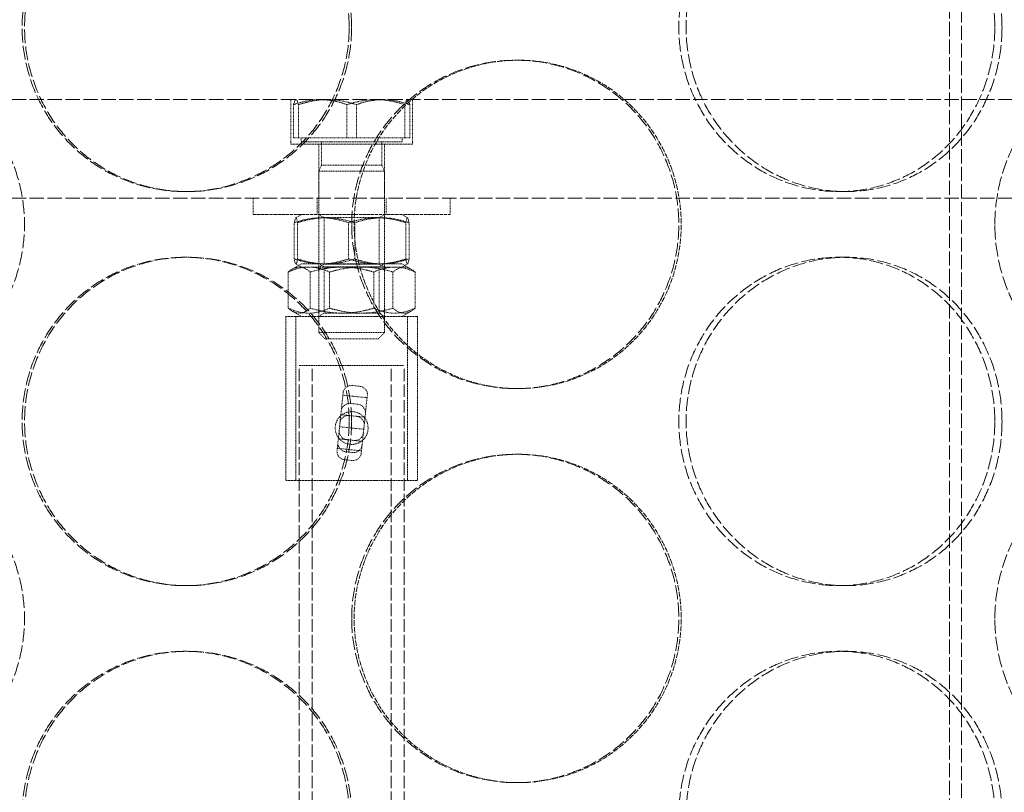
# Model space of a CAD drawing. Units: millimetres. Extents: x 23261 to 34709, y 18543 to 27937.
# Drawn here: x 26445 to 26595, y 25826 to 25944 of the extents above; entities that cross this region are included whole.
import ezdxf

# ---------------------------------------------------------------- set-up
doc = ezdxf.new("R2010")
doc.units = ezdxf.units.MM
doc.linetypes.add('DASHED', pattern=[0.2068, 0.1655, -0.0413])
doc.layers.add('Hidden (ISO)', color=1, linetype='DASHED', lineweight=18, true_color=0xff0000)

msp = doc.modelspace()

# ---------------------------------------------------------------- linework, layer by layer
at = {"layer": 'Hidden (ISO)', "ltscale": 12.995648}
msp.add_line((26586.71, 25551.74), (26586.71, 26841.74), dxfattribs=at)
at = {"layer": 'Hidden (ISO)', "ltscale": 12.9755}
msp.add_line((26588.51, 25551.74), (26588.51, 26839.74), dxfattribs=at)
at = {"layer": 'Hidden (ISO)', "ltscale": 0.253737}
for p, q in [((26521.08, 25937.74), (26520.71, 25937.74)), ((26470.7, 25917.74), (26470.33, 25917.74)), ((26569.87, 25917.74), (26570.97, 25917.74)), ((26470.7, 25907.74), (26470.33, 25907.74)), ((26569.87, 25907.74), (26570.97, 25907.74)), ((26521.08, 25887.74), (26520.71, 25887.74)), ((26521.08, 25877.74), (26520.71, 25877.74)), ((26470.7, 25857.74), (26470.33, 25857.74)), ((26569.87, 25857.74), (26570.97, 25857.74)), ((26470.7, 25847.74), (26470.33, 25847.74)), ((26569.87, 25847.74), (26570.97, 25847.74)), ((26521.08, 25827.74), (26520.71, 25827.74))]:
    msp.add_line(p, q, dxfattribs=at)
at = {"layer": 'Hidden (ISO)', "ltscale": 13.202097}
for p, q in [((26678.21, 25931.74), (26313.21, 25931.74)), ((26678.21, 25916.74), (26313.21, 25916.74))]:
    msp.add_line(p, q, dxfattribs=at)
at = {"layer": 'Hidden (ISO)', "ltscale": 0.431422}
for p, q in [((26486.46, 25924.94), (26486.46, 25931.74)), ((26504.96, 25924.94), (26504.96, 25931.74))]:
    msp.add_line(p, q, dxfattribs=at)
at = {"layer": 'Hidden (ISO)', "ltscale": 0.319786}
for p, q in [((26486.87, 25925.94), (26486.87, 25930.98)), ((26487.6, 25925.94), (26487.6, 25930.98)), ((26494.98, 25925.94), (26494.98, 25930.98)), ((26496.44, 25925.94), (26496.44, 25930.98)), ((26503.82, 25925.94), (26503.82, 25930.98)), ((26504.55, 25925.94), (26504.55, 25930.98))]:
    msp.add_line(p, q, dxfattribs=at)
at = {"layer": 'Hidden (ISO)', "ltscale": 0.00162}
for p, q in [((26487.21, 25931.74), (26487.18, 25931.73)), ((26504.21, 25931.74), (26504.23, 25931.73))]:
    msp.add_line(p, q, dxfattribs=at)
at = {"layer": 'Hidden (ISO)', "ltscale": 1.844007}
msp.add_line((26504.96, 25924.94), (26486.46, 25924.94), dxfattribs=at)
at = {"layer": 'Hidden (ISO)', "ltscale": 0.622749}
for p, q in [((26494.98, 25925.94), (26486.87, 25925.94)), ((26503.82, 25925.94), (26494.98, 25925.94)), ((26504.55, 25925.94), (26503.82, 25925.94))]:
    msp.add_line(p, q, dxfattribs=at)
at = {"layer": 'Hidden (ISO)', "ltscale": 0.037982}
for p, q in [((26488.01, 25925.94), (26488.01, 25925.34)), ((26503.41, 25925.94), (26503.41, 25925.34))]:
    msp.add_line(p, q, dxfattribs=at)
at = {"layer": 'Hidden (ISO)', "ltscale": 1.534994}
msp.add_line((26488.01, 25925.34), (26503.41, 25925.34), dxfattribs=at)
at = {"layer": 'Hidden (ISO)', "ltscale": 0.520265}
for p, q in [((26490.71, 25916.74), (26490.71, 25924.94)), ((26500.71, 25916.74), (26500.71, 25924.94))]:
    msp.add_line(p, q, dxfattribs=at)
at = {"layer": 'Hidden (ISO)', "ltscale": 0.227066}
for p, q in [((26491.11, 25925.34), (26491.11, 25921.76)), ((26500.3, 25925.34), (26500.3, 25921.76))]:
    msp.add_line(p, q, dxfattribs=at)
at = {"layer": 'Hidden (ISO)', "ltscale": 0.063729}
for p, q in [((26491.11, 25921.76), (26490.71, 25920.84)), ((26500.3, 25921.76), (26500.71, 25920.84))]:
    msp.add_line(p, q, dxfattribs=at)
at = {"layer": 'Hidden (ISO)', "ltscale": 0.996715}
for p, q in [((26490.71, 25920.84), (26500.71, 25920.84)), ((26490.71, 25896.26), (26500.71, 25896.26))]:
    msp.add_line(p, q, dxfattribs=at)
at = {"layer": 'Hidden (ISO)', "ltscale": 1.559709}
for p, q in [((26490.71, 25920.84), (26490.71, 25896.26)), ((26500.71, 25920.84), (26500.71, 25896.26))]:
    msp.add_line(p, q, dxfattribs=at)
at = {"layer": 'Hidden (ISO)', "ltscale": 0.915783}
msp.add_line((26491.11, 25921.76), (26500.3, 25921.76), dxfattribs=at)
at = {"layer": 'Hidden (ISO)', "ltscale": 0.158548}
for p, q in [((26480.71, 25914.24), (26480.71, 25916.74)), ((26490.46, 25914.24), (26490.46, 25916.74)), ((26500.96, 25914.24), (26500.96, 25916.74)), ((26510.71, 25914.24), (26510.71, 25916.74))]:
    msp.add_line(p, q, dxfattribs=at)
at = {"layer": 'Hidden (ISO)', "ltscale": 2.990344}
msp.add_line((26480.71, 25914.24), (26510.71, 25914.24), dxfattribs=at)
at = {"layer": 'Hidden (ISO)', "ltscale": 0.348933}
for p, q in [((26486.98, 25907.49), (26486.98, 25912.99)), ((26487.46, 25907.49), (26487.46, 25912.99)), ((26495.23, 25907.49), (26495.23, 25912.99)), ((26496.19, 25907.49), (26496.19, 25912.99)), ((26503.96, 25907.49), (26503.96, 25912.99)), ((26504.44, 25907.49), (26504.44, 25912.99)), ((26486.04, 25905.49), (26486.04, 25899.99)), ((26489.41, 25905.49), (26489.41, 25899.99)), ((26492.33, 25905.49), (26492.33, 25899.99)), ((26499.08, 25905.49), (26499.08, 25899.99)), ((26502, 25905.49), (26502, 25899.99)), ((26505.38, 25905.49), (26505.38, 25899.99))]:
    msp.add_line(p, q, dxfattribs=at)
at = {"layer": 'Hidden (ISO)', "ltscale": 0.062921}
for p, q in [((26488.06, 25914.24), (26487.2, 25913.74)), ((26503.36, 25914.24), (26504.22, 25913.74)), ((26488.06, 25906.24), (26487.2, 25906.74)), ((26503.36, 25906.24), (26504.22, 25906.74))]:
    msp.add_line(p, q, dxfattribs=at)
at = {"layer": 'Hidden (ISO)', "ltscale": 0.059393}
for p, q in [((26491.52, 25913.77), (26490.71, 25914.24)), ((26499.9, 25913.77), (26500.71, 25914.24)), ((26491.52, 25906.27), (26490.71, 25906.74)), ((26491.52, 25906.71), (26490.71, 25906.24)), ((26499.9, 25906.27), (26500.71, 25906.74)), ((26499.9, 25906.71), (26500.71, 25906.24)), ((26491.52, 25899.21), (26490.71, 25898.74)), ((26499.9, 25899.21), (26500.71, 25898.74))]:
    msp.add_line(p, q, dxfattribs=at)
at = {"layer": 'Hidden (ISO)', "ltscale": 0.834832}
for p, q in [((26491.52, 25913.77), (26499.9, 25913.77)), ((26499.9, 25906.71), (26491.52, 25906.71)), ((26491.52, 25906.27), (26499.9, 25906.27)), ((26499.9, 25899.21), (26491.52, 25899.21))]:
    msp.add_line(p, q, dxfattribs=at)
at = {"layer": 'Hidden (ISO)', "ltscale": 0.448081}
for p, q in [((26491.52, 25906.71), (26491.52, 25913.77)), ((26499.9, 25906.71), (26499.9, 25913.77)), ((26491.52, 25906.27), (26491.52, 25899.21)), ((26499.9, 25906.27), (26499.9, 25899.21))]:
    msp.add_line(p, q, dxfattribs=at)
at = {"layer": 'Hidden (ISO)', "ltscale": 0.102602}
for p, q in [((26488.06, 25906.74), (26486.66, 25905.93)), ((26503.36, 25906.74), (26504.76, 25905.93)), ((26488.06, 25898.74), (26486.66, 25899.55)), ((26503.36, 25898.74), (26504.76, 25899.55))]:
    msp.add_line(p, q, dxfattribs=at)
at = {"layer": 'Hidden (ISO)', "ltscale": 1.525026}
for p, q in [((26503.36, 25906.74), (26488.06, 25906.74)), ((26488.06, 25906.24), (26503.36, 25906.24))]:
    msp.add_line(p, q, dxfattribs=at)
at = {"layer": 'Hidden (ISO)', "ltscale": 1.993529}
for p, q in [((26505.71, 25898.74), (26485.71, 25898.74)), ((26505.71, 25873.74), (26485.71, 25873.74))]:
    msp.add_line(p, q, dxfattribs=at)
at = {"layer": 'Hidden (ISO)', "ltscale": 1.58638}
for p, q in [((26485.71, 25898.74), (26485.71, 25873.74)), ((26487.21, 25898.74), (26487.21, 25873.74)), ((26504.21, 25898.74), (26504.21, 25873.74)), ((26505.71, 25898.74), (26505.71, 25873.74))]:
    msp.add_line(p, q, dxfattribs=at)
at = {"layer": 'Hidden (ISO)', "ltscale": 0.082485}
for p, q in [((26491.63, 25895.34), (26490.71, 25896.26)), ((26499.79, 25895.34), (26500.71, 25896.26))]:
    msp.add_line(p, q, dxfattribs=at)
at = {"layer": 'Hidden (ISO)', "ltscale": 0.813266}
msp.add_line((26499.79, 25895.34), (26491.63, 25895.34), dxfattribs=at)
at = {"layer": 'Hidden (ISO)', "ltscale": 1.594803}
msp.add_line((26487.71, 25891.24), (26503.71, 25891.24), dxfattribs=at)
at = {"layer": 'Hidden (ISO)', "ltscale": 11.524822}
for p, q in [((26487.71, 25605.24), (26487.71, 25891.24)), ((26489.71, 25605.24), (26489.71, 25891.24)), ((26501.71, 25605.24), (26501.71, 25891.24)), ((26503.71, 25605.24), (26503.71, 25891.24))]:
    msp.add_line(p, q, dxfattribs=at)
at = {"layer": 'Hidden (ISO)', "ltscale": 0.07034}
for p, q in [((26495.83, 25888.21), (26496.93, 25888.09)), ((26495.54, 25885.48), (26496.65, 25885.36)), ((26495.35, 25883.64), (26496.45, 25883.52)), ((26496.07, 25879.84), (26494.96, 25879.96)), ((26494.77, 25878.12), (26495.88, 25878)), ((26494.64, 25876.91), (26495.75, 25876.79))]:
    msp.add_line(p, q, dxfattribs=at)
at = {"layer": 'Hidden (ISO)', "ltscale": 0.857386}
for p, q in [((26494.37, 25886.74), (26493.87, 25881.93)), ((26497.55, 25881.55), (26498.05, 25886.35))]:
    msp.add_line(p, q, dxfattribs=at)
at = {"layer": 'Hidden (ISO)', "ltscale": 0.02735}
for p, q in [((26494.41, 25887.14), (26494.37, 25886.74)), ((26498.05, 25886.35), (26498.09, 25886.76)), ((26493.52, 25878.65), (26493.48, 25878.25)), ((26497.16, 25877.86), (26497.2, 25878.26))]:
    msp.add_line(p, q, dxfattribs=at)
at = {"layer": 'Hidden (ISO)', "ltscale": 0.234699}
for p, q in [((26494.37, 25886.74), (26498.05, 25886.35)), ((26493.87, 25881.93), (26497.55, 25881.55)), ((26493.52, 25878.65), (26497.2, 25878.26))]:
    msp.add_line(p, q, dxfattribs=at)
at = {"layer": 'Hidden (ISO)', "ltscale": 0.08208}
for p, q in [((26494.06, 25883.77), (26495.35, 25883.64)), ((26496.45, 25883.52), (26497.74, 25883.39)), ((26493.68, 25880.09), (26494.96, 25879.96)), ((26496.07, 25879.84), (26497.36, 25879.71))]:
    msp.add_line(p, q, dxfattribs=at)
at = {"layer": 'Hidden (ISO)', "ltscale": 0.585558}
for p, q in [((26493.87, 25881.93), (26493.52, 25878.65)), ((26497.2, 25878.26), (26497.55, 25881.55))]:
    msp.add_line(p, q, dxfattribs=at)
at = {"layer": 'Hidden (ISO)', "ltscale": 0.128987}
for centre, start, end in [((26495.41, 25884.19), 84.0228, 174.0228), ((26496.51, 25884.07), 354.0228, 84.0228), ((26494.91, 25879.41), 174.0228, 264.0228), ((26496.01, 25879.29), 264.0228, 354.0228)]:
    msp.add_arc(centre, 1.29, start, end, dxfattribs=at)
at = {"layer": 'Hidden (ISO)', "ltscale": 0.130085}
for centre, radius, start, end in [((26495.21, 25882.35), 1.3, 84.0228, 174.0228), ((26496.32, 25882.23), 1.3, 354.0228, 84.0228), ((26495.1, 25881.25), 1.29, 174.0228, 264.0228), ((26496.2, 25881.13), 1.29, 264.0228, 354.0228)]:
    msp.add_arc(centre, radius, start, end, dxfattribs=at)
at = {"layer": 'Hidden (ISO)', "ltscale": 0.128987}
for centre, major_axis, start_param, end_param in [((26495.7, 25887.01), (-1.29, 0.13), 4.712389, 6.283185), ((26496.81, 25886.89), (1.29, -0.13), 0, 1.570796), ((26494.77, 25878.11), (-1.29, 0.13), 0, 1.570796), ((26495.87, 25878), (1.29, -0.13), 4.712389, 6.283185)]:
    msp.add_ellipse(centre, major_axis=major_axis, ratio=0.933813, start_param=start_param, end_param=end_param, dxfattribs=at)
at = {"layer": 'Hidden (ISO)', "ltscale": 12.665966}
for points in [[(26495.33, 25942.74), (26495.33, 25941.17), (26495.18, 25939.55), (26494.55, 25936.32), (26494.06, 25934.71), (26492.78, 25931.63), (26491.98, 25930.15), (26490.14, 25927.42), (26489.1, 25926.17), (26486.88, 25923.95), (26485.62, 25922.91), (26482.89, 25921.08), (26481.42, 25920.28), (26478.34, 25919.01), (26476.74, 25918.52), (26473.52, 25917.89), (26471.9, 25917.74), (26468.77, 25917.74), (26467.16, 25917.89), (26463.94, 25918.52), (26462.35, 25919.01), (26459.29, 25920.28), (26457.83, 25921.08), (26455.12, 25922.91), (26453.88, 25923.95), (26451.69, 25926.17), (26450.66, 25927.42), (26448.84, 25930.15), (26448.06, 25931.63), (26446.8, 25934.71), (26446.32, 25936.32), (26445.69, 25939.55), (26445.55, 25941.17), (26445.55, 25944.31), (26445.69, 25945.93), (26446.32, 25949.16), (26446.8, 25950.77), (26448.06, 25953.85), (26448.84, 25955.32), (26450.66, 25958.05), (26451.69, 25959.31), (26453.88, 25961.53), (26455.12, 25962.57), (26457.83, 25964.4), (26459.29, 25965.2), (26462.35, 25966.47), (26463.94, 25966.96), (26467.16, 25967.59), (26468.77, 25967.74), (26471.9, 25967.74), (26473.52, 25967.59), (26476.74, 25966.96), (26478.34, 25966.47), (26481.42, 25965.2), (26482.89, 25964.4), (26485.62, 25962.57), (26486.88, 25961.53), (26489.1, 25959.31), (26490.14, 25958.05), (26491.98, 25955.32), (26492.78, 25953.85), (26494.06, 25950.77), (26494.55, 25949.16), (26495.18, 25945.93), (26495.33, 25944.31), (26495.33, 25942.74)], [(26594.7, 25942.74), (26594.7, 25941.17), (26594.56, 25939.55), (26593.97, 25936.32), (26593.51, 25934.71), (26592.32, 25931.63), (26591.57, 25930.15), (26589.84, 25927.42), (26588.86, 25926.17), (26586.77, 25923.95), (26585.58, 25922.91), (26582.99, 25921.08), (26581.59, 25920.28), (26578.66, 25919.01), (26577.13, 25918.52), (26574.03, 25917.89), (26572.48, 25917.74), (26569.46, 25917.74), (26567.89, 25917.89), (26564.77, 25918.52), (26563.21, 25919.01), (26560.22, 25920.28), (26558.78, 25921.08), (26556.12, 25922.91), (26554.89, 25923.95), (26552.72, 25926.17), (26551.7, 25927.42), (26549.9, 25930.15), (26549.11, 25931.63), (26547.86, 25934.71), (26547.38, 25936.32), (26546.76, 25939.55), (26546.61, 25941.17), (26546.61, 25944.31), (26546.76, 25945.93), (26547.38, 25949.16), (26547.86, 25950.77), (26549.11, 25953.85), (26549.9, 25955.32), (26551.7, 25958.05), (26552.72, 25959.31), (26554.89, 25961.53), (26556.12, 25962.57), (26558.78, 25964.4), (26560.22, 25965.2), (26563.21, 25966.47), (26564.77, 25966.96), (26567.89, 25967.59), (26569.46, 25967.74), (26572.48, 25967.74), (26574.03, 25967.59), (26577.13, 25966.96), (26578.66, 25966.47), (26581.59, 25965.2), (26582.99, 25964.4), (26585.58, 25962.57), (26586.77, 25961.53), (26588.86, 25959.31), (26589.84, 25958.05), (26591.57, 25955.32), (26592.32, 25953.85), (26593.51, 25950.77), (26593.97, 25949.16), (26594.56, 25945.93), (26594.7, 25944.31), (26594.7, 25942.74)], [(26495.33, 25882.74), (26495.33, 25881.17), (26495.18, 25879.55), (26494.55, 25876.32), (26494.06, 25874.71), (26492.78, 25871.63), (26491.98, 25870.15), (26490.14, 25867.42), (26489.1, 25866.17), (26486.88, 25863.95), (26485.62, 25862.91), (26482.89, 25861.08), (26481.42, 25860.28), (26478.34, 25859.01), (26476.74, 25858.52), (26473.52, 25857.89), (26471.9, 25857.74), (26468.77, 25857.74), (26467.16, 25857.89), (26463.94, 25858.52), (26462.35, 25859.01), (26459.29, 25860.28), (26457.83, 25861.08), (26455.12, 25862.91), (26453.88, 25863.95), (26451.69, 25866.17), (26450.66, 25867.42), (26448.84, 25870.15), (26448.06, 25871.63), (26446.8, 25874.71), (26446.32, 25876.32), (26445.69, 25879.55), (26445.55, 25881.17), (26445.55, 25884.31), (26445.69, 25885.93), (26446.32, 25889.16), (26446.8, 25890.77), (26448.06, 25893.85), (26448.84, 25895.32), (26450.66, 25898.05), (26451.69, 25899.31), (26453.88, 25901.53), (26455.12, 25902.57), (26457.83, 25904.4), (26459.29, 25905.2), (26462.35, 25906.47), (26463.94, 25906.96), (26467.16, 25907.59), (26468.77, 25907.74), (26471.9, 25907.74), (26473.52, 25907.59), (26476.74, 25906.96), (26478.34, 25906.47), (26481.42, 25905.2), (26482.89, 25904.4), (26485.62, 25902.57), (26486.88, 25901.53), (26489.1, 25899.31), (26490.14, 25898.05), (26491.98, 25895.32), (26492.78, 25893.85), (26494.06, 25890.77), (26494.55, 25889.16), (26495.18, 25885.93), (26495.33, 25884.31), (26495.33, 25882.74)], [(26594.7, 25882.74), (26594.7, 25881.17), (26594.56, 25879.55), (26593.97, 25876.32), (26593.51, 25874.71), (26592.32, 25871.63), (26591.57, 25870.15), (26589.84, 25867.42), (26588.86, 25866.17), (26586.77, 25863.95), (26585.58, 25862.91), (26582.99, 25861.08), (26581.59, 25860.28), (26578.66, 25859.01), (26577.13, 25858.52), (26574.03, 25857.89), (26572.48, 25857.74), (26569.46, 25857.74), (26567.89, 25857.89), (26564.77, 25858.52), (26563.21, 25859.01), (26560.22, 25860.28), (26558.78, 25861.08), (26556.12, 25862.91), (26554.89, 25863.95), (26552.72, 25866.17), (26551.7, 25867.42), (26549.9, 25870.15), (26549.11, 25871.63), (26547.86, 25874.71), (26547.38, 25876.32), (26546.76, 25879.55), (26546.61, 25881.17), (26546.61, 25884.31), (26546.76, 25885.93), (26547.38, 25889.16), (26547.86, 25890.77), (26549.11, 25893.85), (26549.9, 25895.32), (26551.7, 25898.05), (26552.72, 25899.31), (26554.89, 25901.53), (26556.12, 25902.57), (26558.78, 25904.4), (26560.22, 25905.2), (26563.21, 25906.47), (26564.77, 25906.96), (26567.89, 25907.59), (26569.46, 25907.74), (26572.48, 25907.74), (26574.03, 25907.59), (26577.13, 25906.96), (26578.66, 25906.47), (26581.59, 25905.2), (26582.99, 25904.4), (26585.58, 25902.57), (26586.77, 25901.53), (26588.86, 25899.31), (26589.84, 25898.05), (26591.57, 25895.32), (26592.32, 25893.85), (26593.51, 25890.77), (26593.97, 25889.16), (26594.56, 25885.93), (26594.7, 25884.31), (26594.7, 25882.74)], [(26495.33, 25822.74), (26495.33, 25821.17), (26495.18, 25819.55), (26494.55, 25816.32), (26494.06, 25814.71), (26492.78, 25811.63), (26491.98, 25810.15), (26490.14, 25807.42), (26489.1, 25806.17), (26486.88, 25803.95), (26485.62, 25802.91), (26482.89, 25801.08), (26481.42, 25800.28), (26478.34, 25799.01), (26476.74, 25798.52), (26473.52, 25797.89), (26471.9, 25797.74), (26468.77, 25797.74), (26467.16, 25797.89), (26463.94, 25798.52), (26462.35, 25799.01), (26459.29, 25800.28), (26457.83, 25801.08), (26455.12, 25802.91), (26453.88, 25803.95), (26451.69, 25806.17), (26450.66, 25807.42), (26448.84, 25810.15), (26448.06, 25811.63), (26446.8, 25814.71), (26446.32, 25816.32), (26445.69, 25819.55), (26445.55, 25821.17), (26445.55, 25824.31), (26445.69, 25825.93), (26446.32, 25829.16), (26446.8, 25830.77), (26448.06, 25833.85), (26448.84, 25835.32), (26450.66, 25838.05), (26451.69, 25839.31), (26453.88, 25841.53), (26455.12, 25842.57), (26457.83, 25844.4), (26459.29, 25845.2), (26462.35, 25846.47), (26463.94, 25846.96), (26467.16, 25847.59), (26468.77, 25847.74), (26471.9, 25847.74), (26473.52, 25847.59), (26476.74, 25846.96), (26478.34, 25846.47), (26481.42, 25845.2), (26482.89, 25844.4), (26485.62, 25842.57), (26486.88, 25841.53), (26489.1, 25839.31), (26490.14, 25838.05), (26491.98, 25835.32), (26492.78, 25833.85), (26494.06, 25830.77), (26494.55, 25829.16), (26495.18, 25825.93), (26495.33, 25824.31), (26495.33, 25822.74)], [(26594.7, 25822.74), (26594.7, 25821.17), (26594.56, 25819.55), (26593.97, 25816.32), (26593.51, 25814.71), (26592.32, 25811.63), (26591.57, 25810.15), (26589.84, 25807.42), (26588.86, 25806.17), (26586.77, 25803.95), (26585.58, 25802.91), (26582.99, 25801.08), (26581.59, 25800.28), (26578.66, 25799.01), (26577.13, 25798.52), (26574.03, 25797.89), (26572.48, 25797.74), (26569.46, 25797.74), (26567.89, 25797.89), (26564.77, 25798.52), (26563.21, 25799.01), (26560.22, 25800.28), (26558.78, 25801.08), (26556.12, 25802.91), (26554.89, 25803.95), (26552.72, 25806.17), (26551.7, 25807.42), (26549.9, 25810.15), (26549.11, 25811.63), (26547.86, 25814.71), (26547.38, 25816.32), (26546.76, 25819.55), (26546.61, 25821.17), (26546.61, 25824.31), (26546.76, 25825.93), (26547.38, 25829.16), (26547.86, 25830.77), (26549.11, 25833.85), (26549.9, 25835.32), (26551.7, 25838.05), (26552.72, 25839.31), (26554.89, 25841.53), (26556.12, 25842.57), (26558.78, 25844.4), (26560.22, 25845.2), (26563.21, 25846.47), (26564.77, 25846.96), (26567.89, 25847.59), (26569.46, 25847.74), (26572.48, 25847.74), (26574.03, 25847.59), (26577.13, 25846.96), (26578.66, 25846.47), (26581.59, 25845.2), (26582.99, 25844.4), (26585.58, 25842.57), (26586.77, 25841.53), (26588.86, 25839.31), (26589.84, 25838.05), (26591.57, 25835.32), (26592.32, 25833.85), (26593.51, 25830.77), (26593.97, 25829.16), (26594.56, 25825.93), (26594.7, 25824.31), (26594.7, 25822.74)]]:
    msp.add_open_spline(points, degree=3, knots=[0, 0, 0, 0, 0.471138, 0.471138, 0.942276, 0.942276, 1.413414, 1.413414, 1.884552, 1.884552, 2.355689, 2.355689, 2.826826, 2.826826, 3.297963, 3.297963, 3.7691, 3.7691, 4.240238, 4.240238, 4.711375, 4.711375, 5.182512, 5.182512, 5.653649, 5.653649, 6.124787, 6.124787, 6.595925, 6.595925, 7.067063, 7.067063, 7.538201, 7.538201, 8.009339, 8.009339, 8.480477, 8.480477, 8.951615, 8.951615, 9.422753, 9.422753, 9.89389, 9.89389, 10.365027, 10.365027, 10.836164, 10.836164, 11.307301, 11.307301, 11.778439, 11.778439, 12.249576, 12.249576, 12.720713, 12.720713, 13.19185, 13.19185, 13.662988, 13.662988, 14.134126, 14.134126, 14.605264, 14.605264, 15.076402, 15.076402, 15.076402, 15.076402], dxfattribs=at)
at = {"layer": 'Hidden (ISO)', "ltscale": 12.666162}
for points in [[(26495.7, 25942.74), (26495.7, 25944.31), (26495.55, 25945.93), (26494.92, 25949.16), (26494.43, 25950.77), (26493.15, 25953.85), (26492.35, 25955.32), (26490.51, 25958.05), (26489.47, 25959.31), (26487.25, 25961.53), (26485.99, 25962.57), (26483.26, 25964.4), (26481.79, 25965.2), (26478.71, 25966.47), (26477.11, 25966.96), (26473.89, 25967.59), (26472.27, 25967.74), (26469.14, 25967.74), (26467.52, 25967.59), (26464.31, 25966.96), (26462.72, 25966.47), (26459.66, 25965.2), (26458.2, 25964.4), (26455.49, 25962.57), (26454.25, 25961.53), (26452.06, 25959.31), (26451.03, 25958.05), (26449.21, 25955.32), (26448.43, 25953.85), (26447.17, 25950.77), (26446.69, 25949.16), (26446.07, 25945.93), (26445.92, 25944.31), (26445.92, 25941.17), (26446.07, 25939.55), (26446.69, 25936.32), (26447.17, 25934.71), (26448.43, 25931.63), (26449.21, 25930.15), (26451.03, 25927.42), (26452.06, 25926.17), (26454.25, 25923.95), (26455.49, 25922.91), (26458.2, 25921.08), (26459.66, 25920.28), (26462.72, 25919.01), (26464.31, 25918.52), (26467.52, 25917.89), (26469.14, 25917.74), (26472.27, 25917.74), (26473.89, 25917.89), (26477.11, 25918.52), (26478.71, 25919.01), (26481.79, 25920.28), (26483.26, 25921.08), (26485.99, 25922.91), (26487.25, 25923.95), (26489.47, 25926.17), (26490.51, 25927.42), (26492.35, 25930.15), (26493.15, 25931.63), (26494.43, 25934.71), (26494.92, 25936.32), (26495.55, 25939.55), (26495.7, 25941.17), (26495.7, 25942.74)], [(26593.6, 25942.74), (26593.6, 25944.31), (26593.46, 25945.93), (26592.87, 25949.16), (26592.41, 25950.77), (26591.22, 25953.85), (26590.47, 25955.32), (26588.74, 25958.05), (26587.76, 25959.31), (26585.67, 25961.53), (26584.48, 25962.57), (26581.9, 25964.4), (26580.5, 25965.2), (26577.56, 25966.47), (26576.03, 25966.96), (26572.94, 25967.59), (26571.38, 25967.74), (26568.36, 25967.74), (26566.79, 25967.59), (26563.67, 25966.96), (26562.12, 25966.47), (26559.12, 25965.2), (26557.69, 25964.4), (26555.02, 25962.57), (26553.8, 25961.53), (26551.62, 25959.31), (26550.6, 25958.05), (26548.8, 25955.32), (26548.02, 25953.85), (26546.76, 25950.77), (26546.28, 25949.16), (26545.66, 25945.93), (26545.51, 25944.31), (26545.51, 25941.17), (26545.66, 25939.55), (26546.28, 25936.32), (26546.76, 25934.71), (26548.02, 25931.63), (26548.8, 25930.15), (26550.6, 25927.42), (26551.62, 25926.17), (26553.8, 25923.95), (26555.02, 25922.91), (26557.69, 25921.08), (26559.12, 25920.28), (26562.12, 25919.01), (26563.67, 25918.52), (26566.79, 25917.89), (26568.36, 25917.74), (26571.38, 25917.74), (26572.94, 25917.89), (26576.03, 25918.52), (26577.56, 25919.01), (26580.5, 25920.28), (26581.9, 25921.08), (26584.48, 25922.91), (26585.67, 25923.95), (26587.76, 25926.17), (26588.74, 25927.42), (26590.47, 25930.15), (26591.22, 25931.63), (26592.41, 25934.71), (26592.87, 25936.32), (26593.46, 25939.55), (26593.6, 25941.17), (26593.6, 25942.74)], [(26397.82, 25912.74), (26397.82, 25911.17), (26397.96, 25909.55), (26398.55, 25906.32), (26399, 25904.71), (26400.2, 25901.63), (26400.95, 25900.15), (26402.67, 25897.42), (26403.65, 25896.17), (26405.75, 25893.95), (26406.93, 25892.91), (26409.52, 25891.08), (26410.92, 25890.28), (26413.85, 25889.01), (26415.39, 25888.52), (26418.48, 25887.89), (26420.04, 25887.74), (26423.06, 25887.74), (26424.62, 25887.89), (26427.74, 25888.52), (26429.3, 25889.01), (26432.29, 25890.28), (26433.73, 25891.08), (26436.39, 25892.91), (26437.62, 25893.95), (26439.79, 25896.17), (26440.82, 25897.42), (26442.62, 25900.15), (26443.4, 25901.63), (26444.66, 25904.71), (26445.13, 25906.32), (26445.76, 25909.55), (26445.91, 25911.17), (26445.91, 25914.31), (26445.76, 25915.93), (26445.13, 25919.16), (26444.66, 25920.77), (26443.4, 25923.85), (26442.62, 25925.32), (26440.82, 25928.05), (26439.79, 25929.31), (26437.62, 25931.53), (26436.39, 25932.57), (26433.73, 25934.4), (26432.29, 25935.2), (26429.3, 25936.47), (26427.74, 25936.96), (26424.62, 25937.59), (26423.06, 25937.74), (26420.04, 25937.74), (26418.48, 25937.59), (26415.39, 25936.96), (26413.85, 25936.47), (26410.92, 25935.2), (26409.52, 25934.4), (26406.93, 25932.57), (26405.75, 25931.53), (26403.65, 25929.31), (26402.67, 25928.05), (26400.95, 25925.32), (26400.2, 25923.85), (26399, 25920.77), (26398.55, 25919.16), (26397.96, 25915.93), (26397.82, 25914.31), (26397.82, 25912.74)], [(26495.71, 25912.74), (26495.71, 25911.17), (26495.86, 25909.55), (26496.5, 25906.32), (26496.98, 25904.71), (26498.26, 25901.63), (26499.06, 25900.15), (26500.9, 25897.42), (26501.95, 25896.17), (26504.17, 25893.95), (26505.42, 25892.91), (26508.15, 25891.08), (26509.63, 25890.28), (26512.71, 25889.01), (26514.31, 25888.52), (26517.53, 25887.89), (26519.15, 25887.74), (26522.28, 25887.74), (26523.89, 25887.89), (26527.1, 25888.52), (26528.7, 25889.01), (26531.75, 25890.28), (26533.22, 25891.08), (26535.92, 25892.91), (26537.16, 25893.95), (26539.36, 25896.17), (26540.39, 25897.42), (26542.2, 25900.15), (26542.99, 25901.63), (26544.25, 25904.71), (26544.73, 25906.32), (26545.35, 25909.55), (26545.5, 25911.17), (26545.5, 25914.31), (26545.35, 25915.93), (26544.73, 25919.16), (26544.25, 25920.77), (26542.99, 25923.85), (26542.2, 25925.32), (26540.39, 25928.05), (26539.36, 25929.31), (26537.16, 25931.53), (26535.92, 25932.57), (26533.22, 25934.4), (26531.75, 25935.2), (26528.7, 25936.47), (26527.1, 25936.96), (26523.89, 25937.59), (26522.28, 25937.74), (26519.15, 25937.74), (26517.53, 25937.59), (26514.31, 25936.96), (26512.71, 25936.47), (26509.63, 25935.2), (26508.15, 25934.4), (26505.42, 25932.57), (26504.17, 25931.53), (26501.95, 25929.31), (26500.9, 25928.05), (26499.06, 25925.32), (26498.26, 25923.85), (26496.98, 25920.77), (26496.5, 25919.16), (26495.86, 25915.93), (26495.71, 25914.31), (26495.71, 25912.74)], [(26593.61, 25912.74), (26593.61, 25911.17), (26593.75, 25909.55), (26594.34, 25906.32), (26594.79, 25904.71), (26595.98, 25901.63), (26596.73, 25900.15), (26598.43, 25897.42), (26599.4, 25896.17), (26601.45, 25893.95), (26602.6, 25892.91), (26605.11, 25891.08), (26606.46, 25890.28), (26609.26, 25889.01), (26610.72, 25888.52), (26613.64, 25887.89), (26615.1, 25887.74), (26617.91, 25887.74), (26619.36, 25887.89), (26622.22, 25888.52), (26623.64, 25889.01), (26626.35, 25890.28), (26627.64, 25891.08), (26630.02, 25892.91), (26631.11, 25893.95), (26633.03, 25896.17), (26633.93, 25897.42), (26635.51, 25900.15), (26636.19, 25901.63), (26637.29, 25904.71), (26637.7, 25906.32), (26638.24, 25909.55), (26638.37, 25911.17), (26638.37, 25914.31), (26638.24, 25915.93), (26637.7, 25919.16), (26637.29, 25920.77), (26636.19, 25923.85), (26635.51, 25925.32), (26633.93, 25928.05), (26633.03, 25929.31), (26631.11, 25931.53), (26630.02, 25932.57), (26627.64, 25934.4), (26626.35, 25935.2), (26623.64, 25936.47), (26622.22, 25936.96), (26619.36, 25937.59), (26617.91, 25937.74), (26615.1, 25937.74), (26613.64, 25937.59), (26610.72, 25936.96), (26609.26, 25936.47), (26606.46, 25935.2), (26605.11, 25934.4), (26602.6, 25932.57), (26601.45, 25931.53), (26599.4, 25929.31), (26598.43, 25928.05), (26596.73, 25925.32), (26595.98, 25923.85), (26594.79, 25920.77), (26594.34, 25919.16), (26593.75, 25915.93), (26593.61, 25914.31), (26593.61, 25912.74)], [(26495.7, 25882.74), (26495.7, 25884.31), (26495.55, 25885.93), (26494.92, 25889.16), (26494.43, 25890.77), (26493.15, 25893.85), (26492.35, 25895.32), (26490.51, 25898.05), (26489.47, 25899.31), (26487.25, 25901.53), (26485.99, 25902.57), (26483.26, 25904.4), (26481.79, 25905.2), (26478.71, 25906.47), (26477.11, 25906.96), (26473.89, 25907.59), (26472.27, 25907.74), (26469.14, 25907.74), (26467.52, 25907.59), (26464.31, 25906.96), (26462.72, 25906.47), (26459.66, 25905.2), (26458.2, 25904.4), (26455.49, 25902.57), (26454.25, 25901.53), (26452.06, 25899.31), (26451.03, 25898.05), (26449.21, 25895.32), (26448.43, 25893.85), (26447.17, 25890.77), (26446.69, 25889.16), (26446.07, 25885.93), (26445.92, 25884.31), (26445.92, 25881.17), (26446.07, 25879.55), (26446.69, 25876.32), (26447.17, 25874.71), (26448.43, 25871.63), (26449.21, 25870.15), (26451.03, 25867.42), (26452.06, 25866.17), (26454.25, 25863.95), (26455.49, 25862.91), (26458.2, 25861.08), (26459.66, 25860.28), (26462.72, 25859.01), (26464.31, 25858.52), (26467.52, 25857.89), (26469.14, 25857.74), (26472.27, 25857.74), (26473.89, 25857.89), (26477.11, 25858.52), (26478.71, 25859.01), (26481.79, 25860.28), (26483.26, 25861.08), (26485.99, 25862.91), (26487.25, 25863.95), (26489.47, 25866.17), (26490.51, 25867.42), (26492.35, 25870.15), (26493.15, 25871.63), (26494.43, 25874.71), (26494.92, 25876.32), (26495.55, 25879.55), (26495.7, 25881.17), (26495.7, 25882.74)], [(26593.6, 25882.74), (26593.6, 25884.31), (26593.46, 25885.93), (26592.87, 25889.16), (26592.41, 25890.77), (26591.22, 25893.85), (26590.47, 25895.32), (26588.74, 25898.05), (26587.76, 25899.31), (26585.67, 25901.53), (26584.48, 25902.57), (26581.9, 25904.4), (26580.5, 25905.2), (26577.56, 25906.47), (26576.03, 25906.96), (26572.94, 25907.59), (26571.38, 25907.74), (26568.36, 25907.74), (26566.79, 25907.59), (26563.67, 25906.96), (26562.12, 25906.47), (26559.12, 25905.2), (26557.69, 25904.4), (26555.02, 25902.57), (26553.8, 25901.53), (26551.62, 25899.31), (26550.6, 25898.05), (26548.8, 25895.32), (26548.02, 25893.85), (26546.76, 25890.77), (26546.28, 25889.16), (26545.66, 25885.93), (26545.51, 25884.31), (26545.51, 25881.17), (26545.66, 25879.55), (26546.28, 25876.32), (26546.76, 25874.71), (26548.02, 25871.63), (26548.8, 25870.15), (26550.6, 25867.42), (26551.62, 25866.17), (26553.8, 25863.95), (26555.02, 25862.91), (26557.69, 25861.08), (26559.12, 25860.28), (26562.12, 25859.01), (26563.67, 25858.52), (26566.79, 25857.89), (26568.36, 25857.74), (26571.38, 25857.74), (26572.94, 25857.89), (26576.03, 25858.52), (26577.56, 25859.01), (26580.5, 25860.28), (26581.9, 25861.08), (26584.48, 25862.91), (26585.67, 25863.95), (26587.76, 25866.17), (26588.74, 25867.42), (26590.47, 25870.15), (26591.22, 25871.63), (26592.41, 25874.71), (26592.87, 25876.32), (26593.46, 25879.55), (26593.6, 25881.17), (26593.6, 25882.74)], [(26397.82, 25852.74), (26397.82, 25851.17), (26397.96, 25849.55), (26398.55, 25846.32), (26399, 25844.71), (26400.2, 25841.63), (26400.95, 25840.15), (26402.67, 25837.42), (26403.65, 25836.17), (26405.75, 25833.95), (26406.93, 25832.91), (26409.52, 25831.08), (26410.92, 25830.28), (26413.85, 25829.01), (26415.39, 25828.52), (26418.48, 25827.89), (26420.04, 25827.74), (26423.06, 25827.74), (26424.62, 25827.89), (26427.74, 25828.52), (26429.3, 25829.01), (26432.29, 25830.28), (26433.73, 25831.08), (26436.39, 25832.91), (26437.62, 25833.95), (26439.79, 25836.17), (26440.82, 25837.42), (26442.62, 25840.15), (26443.4, 25841.63), (26444.66, 25844.71), (26445.13, 25846.32), (26445.76, 25849.55), (26445.91, 25851.17), (26445.91, 25854.31), (26445.76, 25855.93), (26445.13, 25859.16), (26444.66, 25860.77), (26443.4, 25863.85), (26442.62, 25865.32), (26440.82, 25868.05), (26439.79, 25869.31), (26437.62, 25871.53), (26436.39, 25872.57), (26433.73, 25874.4), (26432.29, 25875.2), (26429.3, 25876.47), (26427.74, 25876.96), (26424.62, 25877.59), (26423.06, 25877.74), (26420.04, 25877.74), (26418.48, 25877.59), (26415.39, 25876.96), (26413.85, 25876.47), (26410.92, 25875.2), (26409.52, 25874.4), (26406.93, 25872.57), (26405.75, 25871.53), (26403.65, 25869.31), (26402.67, 25868.05), (26400.95, 25865.32), (26400.2, 25863.85), (26399, 25860.77), (26398.55, 25859.16), (26397.96, 25855.93), (26397.82, 25854.31), (26397.82, 25852.74)], [(26495.71, 25852.74), (26495.71, 25851.17), (26495.86, 25849.55), (26496.5, 25846.32), (26496.98, 25844.71), (26498.26, 25841.63), (26499.06, 25840.15), (26500.9, 25837.42), (26501.95, 25836.17), (26504.17, 25833.95), (26505.42, 25832.91), (26508.15, 25831.08), (26509.63, 25830.28), (26512.71, 25829.01), (26514.31, 25828.52), (26517.53, 25827.89), (26519.15, 25827.74), (26522.28, 25827.74), (26523.89, 25827.89), (26527.1, 25828.52), (26528.7, 25829.01), (26531.75, 25830.28), (26533.22, 25831.08), (26535.92, 25832.91), (26537.16, 25833.95), (26539.36, 25836.17), (26540.39, 25837.42), (26542.2, 25840.15), (26542.99, 25841.63), (26544.25, 25844.71), (26544.73, 25846.32), (26545.35, 25849.55), (26545.5, 25851.17), (26545.5, 25854.31), (26545.35, 25855.93), (26544.73, 25859.16), (26544.25, 25860.77), (26542.99, 25863.85), (26542.2, 25865.32), (26540.39, 25868.05), (26539.36, 25869.31), (26537.16, 25871.53), (26535.92, 25872.57), (26533.22, 25874.4), (26531.75, 25875.2), (26528.7, 25876.47), (26527.1, 25876.96), (26523.89, 25877.59), (26522.28, 25877.74), (26519.15, 25877.74), (26517.53, 25877.59), (26514.31, 25876.96), (26512.71, 25876.47), (26509.63, 25875.2), (26508.15, 25874.4), (26505.42, 25872.57), (26504.17, 25871.53), (26501.95, 25869.31), (26500.9, 25868.05), (26499.06, 25865.32), (26498.26, 25863.85), (26496.98, 25860.77), (26496.5, 25859.16), (26495.86, 25855.93), (26495.71, 25854.31), (26495.71, 25852.74)], [(26593.61, 25852.74), (26593.61, 25851.17), (26593.75, 25849.55), (26594.34, 25846.32), (26594.79, 25844.71), (26595.98, 25841.63), (26596.73, 25840.15), (26598.43, 25837.42), (26599.4, 25836.17), (26601.45, 25833.95), (26602.6, 25832.91), (26605.11, 25831.08), (26606.46, 25830.28), (26609.26, 25829.01), (26610.72, 25828.52), (26613.64, 25827.89), (26615.1, 25827.74), (26617.91, 25827.74), (26619.36, 25827.89), (26622.22, 25828.52), (26623.64, 25829.01), (26626.35, 25830.28), (26627.64, 25831.08), (26630.02, 25832.91), (26631.11, 25833.95), (26633.03, 25836.17), (26633.93, 25837.42), (26635.51, 25840.15), (26636.19, 25841.63), (26637.29, 25844.71), (26637.7, 25846.32), (26638.24, 25849.55), (26638.37, 25851.17), (26638.37, 25854.31), (26638.24, 25855.93), (26637.7, 25859.16), (26637.29, 25860.77), (26636.19, 25863.85), (26635.51, 25865.32), (26633.93, 25868.05), (26633.03, 25869.31), (26631.11, 25871.53), (26630.02, 25872.57), (26627.64, 25874.4), (26626.35, 25875.2), (26623.64, 25876.47), (26622.22, 25876.96), (26619.36, 25877.59), (26617.91, 25877.74), (26615.1, 25877.74), (26613.64, 25877.59), (26610.72, 25876.96), (26609.26, 25876.47), (26606.46, 25875.2), (26605.11, 25874.4), (26602.6, 25872.57), (26601.45, 25871.53), (26599.4, 25869.31), (26598.43, 25868.05), (26596.73, 25865.32), (26595.98, 25863.85), (26594.79, 25860.77), (26594.34, 25859.16), (26593.75, 25855.93), (26593.61, 25854.31), (26593.61, 25852.74)], [(26495.7, 25822.74), (26495.7, 25824.31), (26495.55, 25825.93), (26494.92, 25829.16), (26494.43, 25830.77), (26493.15, 25833.85), (26492.35, 25835.32), (26490.51, 25838.05), (26489.47, 25839.31), (26487.25, 25841.53), (26485.99, 25842.57), (26483.26, 25844.4), (26481.79, 25845.2), (26478.71, 25846.47), (26477.11, 25846.96), (26473.89, 25847.59), (26472.27, 25847.74), (26469.14, 25847.74), (26467.52, 25847.59), (26464.31, 25846.96), (26462.72, 25846.47), (26459.66, 25845.2), (26458.2, 25844.4), (26455.49, 25842.57), (26454.25, 25841.53), (26452.06, 25839.31), (26451.03, 25838.05), (26449.21, 25835.32), (26448.43, 25833.85), (26447.17, 25830.77), (26446.69, 25829.16), (26446.07, 25825.93), (26445.92, 25824.31), (26445.92, 25821.17), (26446.07, 25819.55), (26446.69, 25816.32), (26447.17, 25814.71), (26448.43, 25811.63), (26449.21, 25810.15), (26451.03, 25807.42), (26452.06, 25806.17), (26454.25, 25803.95), (26455.49, 25802.91), (26458.2, 25801.08), (26459.66, 25800.28), (26462.72, 25799.01), (26464.31, 25798.52), (26467.52, 25797.89), (26469.14, 25797.74), (26472.27, 25797.74), (26473.89, 25797.89), (26477.11, 25798.52), (26478.71, 25799.01), (26481.79, 25800.28), (26483.26, 25801.08), (26485.99, 25802.91), (26487.25, 25803.95), (26489.47, 25806.17), (26490.51, 25807.42), (26492.35, 25810.15), (26493.15, 25811.63), (26494.43, 25814.71), (26494.92, 25816.32), (26495.55, 25819.55), (26495.7, 25821.17), (26495.7, 25822.74)], [(26593.6, 25822.74), (26593.6, 25824.31), (26593.46, 25825.93), (26592.87, 25829.16), (26592.41, 25830.77), (26591.22, 25833.85), (26590.47, 25835.32), (26588.74, 25838.05), (26587.76, 25839.31), (26585.67, 25841.53), (26584.48, 25842.57), (26581.9, 25844.4), (26580.5, 25845.2), (26577.56, 25846.47), (26576.03, 25846.96), (26572.94, 25847.59), (26571.38, 25847.74), (26568.36, 25847.74), (26566.79, 25847.59), (26563.67, 25846.96), (26562.12, 25846.47), (26559.12, 25845.2), (26557.69, 25844.4), (26555.02, 25842.57), (26553.8, 25841.53), (26551.62, 25839.31), (26550.6, 25838.05), (26548.8, 25835.32), (26548.02, 25833.85), (26546.76, 25830.77), (26546.28, 25829.16), (26545.66, 25825.93), (26545.51, 25824.31), (26545.51, 25821.17), (26545.66, 25819.55), (26546.28, 25816.32), (26546.76, 25814.71), (26548.02, 25811.63), (26548.8, 25810.15), (26550.6, 25807.42), (26551.62, 25806.17), (26553.8, 25803.95), (26555.02, 25802.91), (26557.69, 25801.08), (26559.12, 25800.28), (26562.12, 25799.01), (26563.67, 25798.52), (26566.79, 25797.89), (26568.36, 25797.74), (26571.38, 25797.74), (26572.94, 25797.89), (26576.03, 25798.52), (26577.56, 25799.01), (26580.5, 25800.28), (26581.9, 25801.08), (26584.48, 25802.91), (26585.67, 25803.95), (26587.76, 25806.17), (26588.74, 25807.42), (26590.47, 25810.15), (26591.22, 25811.63), (26592.41, 25814.71), (26592.87, 25816.32), (26593.46, 25819.55), (26593.6, 25821.17), (26593.6, 25822.74)]]:
    msp.add_open_spline(points, degree=3, knots=[0, 0, 0, 0, 0.471146, 0.471146, 0.942293, 0.942293, 1.413439, 1.413439, 1.884586, 1.884586, 2.355731, 2.355731, 2.826877, 2.826877, 3.298022, 3.298022, 3.769167, 3.769167, 4.240313, 4.240313, 4.711458, 4.711458, 5.182603, 5.182603, 5.653748, 5.653748, 6.124895, 6.124895, 6.596041, 6.596041, 7.067188, 7.067188, 7.538334, 7.538334, 8.009481, 8.009481, 8.480627, 8.480627, 8.951774, 8.951774, 9.42292, 9.42292, 9.894066, 9.894066, 10.365211, 10.365211, 10.836356, 10.836356, 11.307502, 11.307502, 11.778647, 11.778647, 12.249792, 12.249792, 12.720938, 12.720938, 13.192083, 13.192083, 13.663229, 13.663229, 14.134376, 14.134376, 14.605522, 14.605522, 15.076669, 15.076669, 15.076669, 15.076669], dxfattribs=at)
at = {"layer": 'Hidden (ISO)', "ltscale": 4.986501}
for points, knots in [([(26521.08, 25887.74), (26519.52, 25887.74), (26517.9, 25887.89), (26514.68, 25888.52), (26513.08, 25889.01), (26510, 25890.28), (26508.52, 25891.08), (26505.79, 25892.91), (26504.54, 25893.95), (26502.32, 25896.17), (26501.27, 25897.42), (26499.43, 25900.15), (26498.64, 25901.63), (26497.35, 25904.71), (26496.87, 25906.32), (26496.23, 25909.55), (26496.08, 25911.17), (26496.08, 25912.74), (26496.08, 25914.31), (26496.23, 25915.93), (26496.87, 25919.16), (26497.35, 25920.77), (26498.64, 25923.85), (26499.43, 25925.32), (26501.27, 25928.05), (26502.32, 25929.31), (26504.54, 25931.53), (26505.79, 25932.57), (26508.52, 25934.4), (26510, 25935.2), (26513.08, 25936.47), (26514.68, 25936.96), (26517.9, 25937.59), (26519.52, 25937.74), (26521.08, 25937.74)], [11.307301, 11.307301, 11.307301, 11.307301, 11.778439, 11.778439, 12.249576, 12.249576, 12.720713, 12.720713, 13.19185, 13.19185, 13.662988, 13.662988, 14.134126, 14.134126, 14.605264, 14.605264, 15.076402, 15.076402, 15.076402, 15.54754, 15.54754, 16.018678, 16.018678, 16.489816, 16.489816, 16.960954, 16.960954, 17.432091, 17.432091, 17.903228, 17.903228, 18.374365, 18.374365, 18.845502, 18.845502, 18.845502, 18.845502]), ([(26521.08, 25937.74), (26522.65, 25937.74), (26524.26, 25937.59), (26527.47, 25936.96), (26529.07, 25936.47), (26532.12, 25935.2), (26533.59, 25934.4), (26536.29, 25932.57), (26537.53, 25931.53), (26539.73, 25929.31), (26540.76, 25928.05), (26542.57, 25925.32), (26543.36, 25923.85), (26544.62, 25920.77), (26545.1, 25919.16), (26545.72, 25915.93), (26545.87, 25914.31), (26545.87, 25911.17), (26545.72, 25909.55), (26545.1, 25906.32), (26544.62, 25904.71), (26543.36, 25901.63), (26542.57, 25900.15), (26540.76, 25897.42), (26539.73, 25896.17), (26537.53, 25893.95), (26536.29, 25892.91), (26533.59, 25891.08), (26532.12, 25890.28), (26529.07, 25889.01), (26527.47, 25888.52), (26524.26, 25887.89), (26522.65, 25887.74), (26521.08, 25887.74)], [3.7691, 3.7691, 3.7691, 3.7691, 4.240238, 4.240238, 4.711375, 4.711375, 5.182512, 5.182512, 5.653649, 5.653649, 6.124787, 6.124787, 6.595925, 6.595925, 7.067063, 7.067063, 7.538201, 7.538201, 8.009339, 8.009339, 8.480477, 8.480477, 8.951615, 8.951615, 9.422753, 9.422753, 9.89389, 9.89389, 10.365027, 10.365027, 10.836164, 10.836164, 11.307301, 11.307301, 11.307301, 11.307301]), ([(26521.08, 25827.74), (26519.52, 25827.74), (26517.9, 25827.89), (26514.68, 25828.52), (26513.08, 25829.01), (26510, 25830.28), (26508.52, 25831.08), (26505.79, 25832.91), (26504.54, 25833.95), (26502.32, 25836.17), (26501.27, 25837.42), (26499.43, 25840.15), (26498.64, 25841.63), (26497.35, 25844.71), (26496.87, 25846.32), (26496.23, 25849.55), (26496.08, 25851.17), (26496.08, 25852.74), (26496.08, 25854.31), (26496.23, 25855.93), (26496.87, 25859.16), (26497.35, 25860.77), (26498.64, 25863.85), (26499.43, 25865.32), (26501.27, 25868.05), (26502.32, 25869.31), (26504.54, 25871.53), (26505.79, 25872.57), (26508.52, 25874.4), (26510, 25875.2), (26513.08, 25876.47), (26514.68, 25876.96), (26517.9, 25877.59), (26519.52, 25877.74), (26521.08, 25877.74)], [11.307301, 11.307301, 11.307301, 11.307301, 11.778439, 11.778439, 12.249576, 12.249576, 12.720713, 12.720713, 13.19185, 13.19185, 13.662988, 13.662988, 14.134126, 14.134126, 14.605264, 14.605264, 15.076402, 15.076402, 15.076402, 15.54754, 15.54754, 16.018678, 16.018678, 16.489816, 16.489816, 16.960954, 16.960954, 17.432091, 17.432091, 17.903228, 17.903228, 18.374365, 18.374365, 18.845502, 18.845502, 18.845502, 18.845502]), ([(26521.08, 25877.74), (26522.65, 25877.74), (26524.26, 25877.59), (26527.47, 25876.96), (26529.07, 25876.47), (26532.12, 25875.2), (26533.59, 25874.4), (26536.29, 25872.57), (26537.53, 25871.53), (26539.73, 25869.31), (26540.76, 25868.05), (26542.57, 25865.32), (26543.36, 25863.85), (26544.62, 25860.77), (26545.1, 25859.16), (26545.72, 25855.93), (26545.87, 25854.31), (26545.87, 25851.17), (26545.72, 25849.55), (26545.1, 25846.32), (26544.62, 25844.71), (26543.36, 25841.63), (26542.57, 25840.15), (26540.76, 25837.42), (26539.73, 25836.17), (26537.53, 25833.95), (26536.29, 25832.91), (26533.59, 25831.08), (26532.12, 25830.28), (26529.07, 25829.01), (26527.47, 25828.52), (26524.26, 25827.89), (26522.65, 25827.74), (26521.08, 25827.74)], [3.7691, 3.7691, 3.7691, 3.7691, 4.240238, 4.240238, 4.711375, 4.711375, 5.182512, 5.182512, 5.653649, 5.653649, 6.124787, 6.124787, 6.595925, 6.595925, 7.067063, 7.067063, 7.538201, 7.538201, 8.009339, 8.009339, 8.480477, 8.480477, 8.951615, 8.951615, 9.422753, 9.422753, 9.89389, 9.89389, 10.365027, 10.365027, 10.836164, 10.836164, 11.307301, 11.307301, 11.307301, 11.307301])]:
    msp.add_open_spline(points, degree=3, knots=knots, dxfattribs=at)
at = {"layer": 'Hidden (ISO)', "ltscale": 0.316098}
for points in [[(26490.92, 25931.74), (26489.04, 25931.74), (26486.87, 25930.98)], [(26486.87, 25930.98), (26487.06, 25931.74), (26487.23, 25931.74)], [(26487.23, 25931.74), (26487.4, 25931.74), (26487.6, 25930.98)], [(26487.6, 25930.98), (26489.96, 25931.74), (26492.02, 25931.74)], [(26494.98, 25930.98), (26492.81, 25931.74), (26490.92, 25931.74)], [(26492.02, 25931.74), (26494.07, 25931.74), (26496.44, 25930.98)], [(26499.4, 25931.74), (26497.35, 25931.74), (26494.98, 25930.98)], [(26496.44, 25930.98), (26498.61, 25931.74), (26500.49, 25931.74)], [(26503.82, 25930.98), (26501.45, 25931.74), (26499.4, 25931.74)], [(26500.49, 25931.74), (26502.38, 25931.74), (26504.55, 25930.98)], [(26504.18, 25931.74), (26504.02, 25931.74), (26503.82, 25930.98)], [(26504.55, 25930.98), (26504.35, 25931.74), (26504.18, 25931.74)]]:
    msp.add_rational_spline(points, [1, 1.0379548493, 1], degree=2, dxfattribs=at)
at = {"layer": 'Hidden (ISO)', "ltscale": 0.632314}
for points in [[(26486.98, 25912.99), (26491.11, 25914.41), (26495.23, 25912.99)], [(26487.46, 25912.99), (26487.22, 25914.41), (26486.98, 25912.99)], [(26496.19, 25912.99), (26491.82, 25914.41), (26487.46, 25912.99)], [(26495.23, 25912.99), (26499.6, 25914.41), (26503.96, 25912.99)], [(26504.44, 25912.99), (26500.31, 25914.41), (26496.19, 25912.99)], [(26503.96, 25912.99), (26504.2, 25914.41), (26504.44, 25912.99)], [(26486.98, 25907.49), (26487.22, 25906.07), (26487.46, 25907.49)], [(26495.23, 25907.49), (26491.11, 25906.07), (26486.98, 25907.49)], [(26487.46, 25907.49), (26491.82, 25906.07), (26496.19, 25907.49)], [(26503.96, 25907.49), (26499.6, 25906.07), (26495.23, 25907.49)], [(26496.19, 25907.49), (26500.31, 25906.07), (26504.44, 25907.49)], [(26504.44, 25907.49), (26504.2, 25906.07), (26503.96, 25907.49)], [(26486.04, 25905.49), (26487.73, 25906.91), (26489.41, 25905.49)], [(26492.33, 25905.49), (26489.19, 25906.91), (26486.04, 25905.49)], [(26489.41, 25905.49), (26494.25, 25906.91), (26499.08, 25905.49)], [(26502, 25905.49), (26497.17, 25906.91), (26492.33, 25905.49)], [(26499.08, 25905.49), (26502.23, 25906.91), (26505.38, 25905.49)], [(26505.38, 25905.49), (26503.69, 25906.91), (26502, 25905.49)], [(26486.04, 25899.99), (26489.19, 25898.57), (26492.33, 25899.99)], [(26489.41, 25899.99), (26487.73, 25898.57), (26486.04, 25899.99)], [(26499.08, 25899.99), (26494.25, 25898.57), (26489.41, 25899.99)], [(26492.33, 25899.99), (26497.17, 25898.57), (26502, 25899.99)], [(26505.38, 25899.99), (26502.23, 25898.57), (26499.08, 25899.99)], [(26502, 25899.99), (26503.69, 25898.57), (26505.38, 25899.99)]]:
    msp.add_rational_spline(points, [1, 1.15470053838, 1], degree=2, dxfattribs=at)
at = {"layer": 'Hidden (ISO)', "ltscale": 0.500233}
for points, knots in [([(26495.71, 25879.24), (26495.39, 25879.24), (26495.06, 25879.3), (26494.44, 25879.56), (26494.16, 25879.75), (26493.72, 25880.19), (26493.53, 25880.47), (26493.27, 25881.09), (26493.21, 25881.42), (26493.21, 25882.05), (26493.27, 25882.39), (26493.53, 25883.01), (26493.72, 25883.29), (26494.16, 25883.73), (26494.44, 25883.92), (26495.06, 25884.18), (26495.39, 25884.24), (26495.71, 25884.24)], [0.3784218, 0.3784218, 0.3784218, 0.3784218, 0.4730206, 0.4730206, 0.5676194, 0.5676194, 0.6622315, 0.6622315, 0.7568436, 0.7568436, 0.8514556, 0.8514556, 0.9460677, 0.9460677, 1.0406665, 1.0406665, 1.1352653, 1.1352653, 1.1352653, 1.1352653]), ([(26495.71, 25884.24), (26496.02, 25884.24), (26496.36, 25884.18), (26496.97, 25883.92), (26497.25, 25883.73), (26497.7, 25883.29), (26497.89, 25883.01), (26498.15, 25882.39), (26498.21, 25882.05), (26498.21, 25881.74), (26498.21, 25881.42), (26498.15, 25881.09), (26497.89, 25880.47), (26497.7, 25880.19), (26497.25, 25879.75), (26496.97, 25879.56), (26496.36, 25879.3), (26496.02, 25879.24), (26495.71, 25879.24)], [1.1352653, 1.1352653, 1.1352653, 1.1352653, 1.2298642, 1.2298642, 1.324463, 1.324463, 1.419075, 1.419075, 1.5136871, 1.5136871, 1.5136871, 1.6082992, 1.6082992, 1.7029112, 1.7029112, 1.79751, 1.79751, 1.8921089, 1.8921089, 1.8921089, 1.8921089])]:
    msp.add_open_spline(points, degree=3, knots=knots, dxfattribs=at)

doc.saveas('drawing.dxf')
